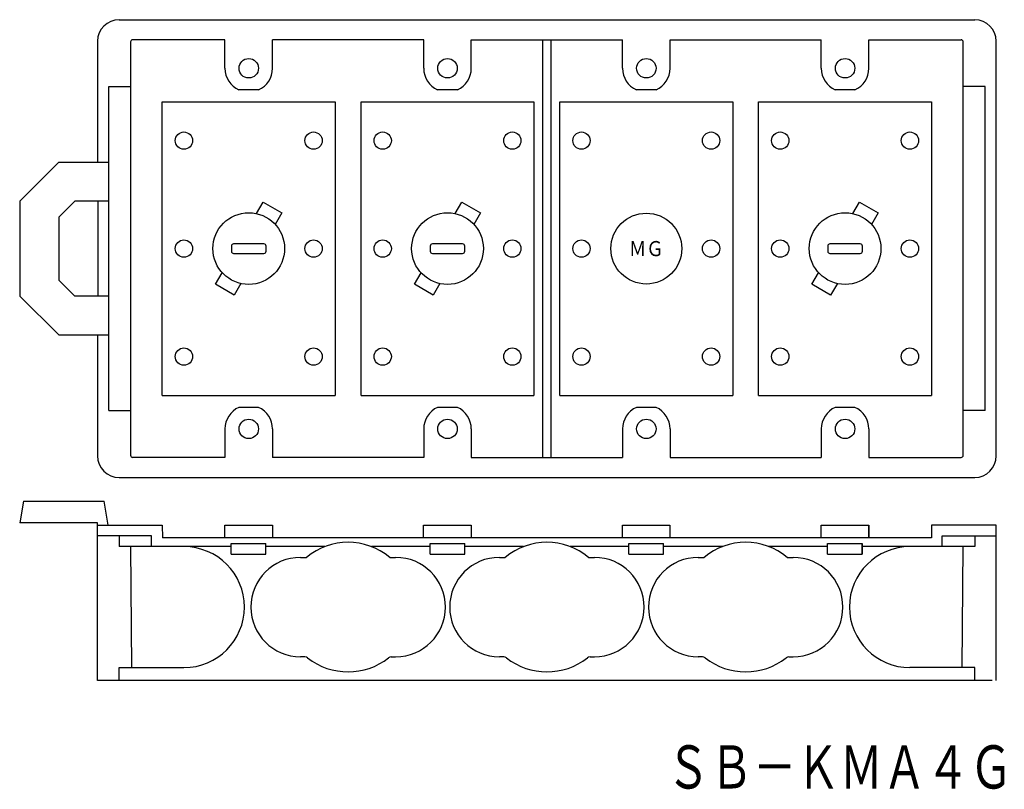
# Model space of a CAD drawing. Extents: x 9298 to 9526, y 1631 to 1809.
import ezdxf
from ezdxf.enums import TextEntityAlignment as Align

# ---------------------------------------------------------------- set-up
doc = ezdxf.new("R2010")
doc.units = 0
doc.layers.add('1', color=7, linetype='CONTINUOUS')
doc.styles.add('MDRAFSTD', font='TXT', dxfattribs={"bigfont": 'BIGFONT'})

msp = doc.modelspace()

# ---------------------------------------------------------------- linework, layer by layer
at = {"layer": '1', "color": 7, "linetype": 'CONTINUOUS'}
for p, q in [((9320.94, 1809.08), (9518.94, 1809.08)), ((9315.94, 1804.08), (9315.94, 1776.08)), ((9323.59, 1803.93), (9323.59, 1708.23)), ((9345.43, 1804.43), (9324.08, 1804.43)), ((9345.44, 1797.83), (9345.44, 1804.43)), ((9391.43, 1804.43), (9356.43, 1804.43)), ((9356.44, 1797.83), (9356.44, 1804.43)), ((9391.44, 1797.83), (9391.44, 1804.43)), ((9402.44, 1797.83), (9402.44, 1804.43)), ((9402.44, 1804.43), (9437.44, 1804.43)), ((9418.94, 1804.43), (9418.94, 1707.73)), ((9420.94, 1707.73), (9420.94, 1804.43)), ((9437.44, 1797.83), (9437.44, 1804.43)), ((9448.44, 1804.43), (9483.44, 1804.43)), ((9448.44, 1797.83), (9448.44, 1804.43)), ((9483.44, 1797.83), (9483.44, 1804.43)), ((9494.44, 1797.83), (9494.44, 1804.43)), ((9494.44, 1804.43), (9515.79, 1804.43)), ((9516.29, 1708.23), (9516.29, 1803.93)), ((9523.94, 1708.08), (9523.94, 1804.08)), ((9318.59, 1718.58), (9318.59, 1793.58)), ((9318.59, 1793.58), (9323.59, 1793.58)), ((9521.35, 1793.58), (9516.29, 1793.58)), ((9521.35, 1718.58), (9521.35, 1793.58)), ((9353.23, 1792.83), (9348.65, 1792.83)), ((9399.23, 1792.83), (9394.65, 1792.83)), ((9445.23, 1792.83), (9440.65, 1792.83)), ((9491.23, 1792.83), (9486.65, 1792.83)), ((9330.94, 1722.08), (9330.94, 1790.08)), ((9330.94, 1790.08), (9370.94, 1790.08)), ((9370.94, 1790.08), (9370.94, 1722.08)), ((9376.94, 1722.08), (9376.94, 1790.08)), ((9376.94, 1790.08), (9416.94, 1790.08)), ((9416.94, 1790.08), (9416.94, 1722.08)), ((9422.94, 1722.08), (9422.94, 1790.08)), ((9422.94, 1790.08), (9462.94, 1790.08)), ((9462.94, 1790.08), (9462.94, 1722.08)), ((9468.94, 1722.08), (9468.94, 1790.08)), ((9468.94, 1790.08), (9508.94, 1790.08)), ((9508.94, 1790.08), (9508.94, 1722.08)), ((9307, 1776.08), (9298, 1767.08)), ((9307, 1776.08), (9318.65, 1776.08)), ((9298, 1767.08), (9298, 1745.08)), ((9310.73, 1767.08), (9307, 1763.35)), ((9318.65, 1767.08), (9310.73, 1767.08)), ((9316, 1767.08), (9316, 1745.08)), ((9352.73, 1764.19), (9354.27, 1766.86)), ((9354.27, 1766.86), (9358.6, 1764.36)), ((9398.73, 1764.19), (9400.27, 1766.86)), ((9400.27, 1766.86), (9404.6, 1764.36)), ((9490.73, 1764.19), (9492.27, 1766.86)), ((9492.27, 1766.86), (9496.6, 1764.36)), ((9358.6, 1764.36), (9357.06, 1761.69)), ((9404.6, 1764.36), (9403.06, 1761.69)), ((9496.6, 1764.36), (9495.06, 1761.69)), ((9307, 1763.35), (9307, 1748.81)), ((9354.44, 1757.18), (9347.44, 1757.18)), ((9400.44, 1757.18), (9393.44, 1757.18)), ((9492.44, 1757.18), (9485.44, 1757.18)), ((9346.94, 1756.68), (9346.94, 1755.48)), ((9347.44, 1754.98), (9354.44, 1754.98)), ((9354.94, 1755.48), (9354.94, 1756.68)), ((9392.94, 1756.68), (9392.94, 1755.48)), ((9393.44, 1754.98), (9400.44, 1754.98)), ((9400.94, 1755.48), (9400.94, 1756.68)), ((9484.94, 1756.68), (9484.94, 1755.48)), ((9485.44, 1754.98), (9492.44, 1754.98)), ((9492.94, 1755.48), (9492.94, 1756.68)), ((9343.27, 1747.81), (9344.82, 1750.48)), ((9389.27, 1747.81), (9390.82, 1750.48)), ((9481.27, 1747.81), (9482.82, 1750.48)), ((9310.73, 1745.08), (9307, 1748.81)), ((9347.6, 1745.31), (9343.27, 1747.81)), ((9349.15, 1747.98), (9347.6, 1745.31)), ((9393.6, 1745.31), (9389.27, 1747.81)), ((9395.15, 1747.98), (9393.6, 1745.31)), ((9485.6, 1745.31), (9481.27, 1747.81)), ((9487.15, 1747.98), (9485.6, 1745.31)), ((9307, 1736.08), (9298, 1745.08)), ((9318.65, 1745.08), (9310.73, 1745.08)), ((9307, 1736.08), (9318.65, 1736.08)), ((9315.94, 1736.08), (9315.94, 1708.08)), ((9330.94, 1722.08), (9370.94, 1722.08)), ((9376.94, 1722.08), (9416.94, 1722.08)), ((9422.94, 1722.08), (9462.94, 1722.08)), ((9468.94, 1722.08), (9508.94, 1722.08)), ((9318.59, 1718.58), (9323.59, 1718.58)), ((9353.23, 1719.33), (9348.65, 1719.33)), ((9399.23, 1719.33), (9394.65, 1719.33)), ((9445.23, 1719.33), (9440.65, 1719.33)), ((9491.23, 1719.33), (9486.65, 1719.33)), ((9521.35, 1718.58), (9516.29, 1718.58)), ((9345.44, 1714.33), (9345.44, 1707.73)), ((9356.44, 1714.33), (9356.44, 1707.73)), ((9391.44, 1714.33), (9391.44, 1707.73)), ((9402.44, 1714.33), (9402.44, 1707.73)), ((9437.44, 1714.33), (9437.44, 1707.73)), ((9448.44, 1714.33), (9448.44, 1707.73)), ((9483.44, 1714.33), (9483.44, 1707.73)), ((9494.44, 1714.33), (9494.44, 1707.73)), ((9345.43, 1707.73), (9324.08, 1707.73)), ((9391.43, 1707.73), (9356.43, 1707.73)), ((9402.44, 1707.73), (9437.44, 1707.73)), ((9448.44, 1707.73), (9483.44, 1707.73)), ((9494.44, 1707.73), (9515.79, 1707.73)), ((9320.94, 1703.08), (9518.94, 1703.08)), ((9298.82, 1697.58), (9297.94, 1692.58)), ((9298.82, 1697.58), (9317.47, 1697.58)), ((9318.44, 1692.08), (9317.47, 1697.58)), ((9315.94, 1692.58), (9297.94, 1692.58)), ((9315.94, 1656.08), (9315.94, 1692.58)), ((9315.94, 1692.08), (9330.94, 1692.08)), ((9330.94, 1692.08), (9330.96, 1689.08)), ((9345.41, 1692.08), (9356.41, 1692.08)), ((9345.41, 1689.08), (9345.41, 1692.08)), ((9356.41, 1692.08), (9356.41, 1689.08)), ((9391.41, 1692.08), (9402.41, 1692.08)), ((9391.41, 1689.08), (9391.41, 1692.08)), ((9402.41, 1692.08), (9402.41, 1689.08)), ((9437.41, 1692.08), (9448.41, 1692.08)), ((9437.41, 1689.08), (9437.41, 1692.08)), ((9448.41, 1692.08), (9448.41, 1689.08)), ((9483.41, 1692.08), (9494.41, 1692.08)), ((9483.41, 1689.08), (9483.41, 1692.08)), ((9494.41, 1692.08), (9494.41, 1689.08)), ((9494.46, 1689.08), (9494.46, 1692.08)), ((9508.94, 1692.08), (9508.91, 1689.08)), ((9523.94, 1692.08), (9508.94, 1692.08)), ((9523.94, 1656.08), (9523.94, 1692.08)), ((9328.44, 1689.58), (9315.94, 1689.58)), ((9320.94, 1689.58), (9320.94, 1687.08)), ((9328.44, 1687.08), (9328.44, 1689.58)), ((9508.91, 1689.08), (9330.96, 1689.08)), ((9511.44, 1687.08), (9511.44, 1689.58)), ((9511.44, 1689.58), (9523.94, 1689.58)), ((9518.94, 1689.58), (9518.94, 1687.08)), ((9346.94, 1687.08), (9320.94, 1687.08)), ((9323.88, 1659.08), (9323.63, 1687.08)), ((9346.91, 1687.82), (9354.91, 1687.82)), ((9346.91, 1685.34), (9346.91, 1687.82)), ((9354.91, 1685.34), (9354.91, 1687.82)), ((9368.55, 1687.08), (9354.94, 1687.08)), ((9392.94, 1687.08), (9379.32, 1687.08)), ((9392.91, 1687.82), (9400.91, 1687.82)), ((9392.91, 1685.34), (9392.91, 1687.82)), ((9400.91, 1685.34), (9400.91, 1687.82)), ((9414.55, 1687.08), (9400.94, 1687.08)), ((9438.94, 1687.08), (9425.32, 1687.08)), ((9438.91, 1687.82), (9446.91, 1687.82)), ((9438.91, 1685.34), (9438.91, 1687.82)), ((9446.91, 1685.34), (9446.91, 1687.82)), ((9460.55, 1687.08), (9446.94, 1687.08)), ((9484.94, 1687.08), (9471.32, 1687.08)), ((9484.91, 1687.82), (9492.91, 1687.82)), ((9484.91, 1685.34), (9484.91, 1687.82)), ((9492.91, 1685.34), (9492.91, 1687.82)), ((9518.94, 1687.08), (9492.94, 1687.08)), ((9492.96, 1685.34), (9492.96, 1687.82)), ((9516, 1659.08), (9516.24, 1687.08)), ((9346.91, 1685.34), (9354.91, 1685.34)), ((9362.94, 1684.58), (9364.31, 1684.58)), ((9383.57, 1684.58), (9384.94, 1684.58)), ((9392.91, 1685.34), (9400.91, 1685.34)), ((9408.94, 1684.58), (9410.31, 1684.58)), ((9429.57, 1684.58), (9430.94, 1684.58)), ((9438.91, 1685.34), (9446.91, 1685.34)), ((9454.94, 1684.58), (9456.31, 1684.58)), ((9475.57, 1684.58), (9476.94, 1684.58)), ((9484.91, 1685.34), (9492.91, 1685.34)), ((9363.95, 1661.58), (9362.94, 1661.58)), ((9383.93, 1661.58), (9384.94, 1661.58)), ((9409.95, 1661.58), (9408.94, 1661.58)), ((9429.93, 1661.58), (9430.94, 1661.58)), ((9455.95, 1661.58), (9454.94, 1661.58)), ((9475.93, 1661.58), (9476.94, 1661.58)), ((9320.94, 1659.08), (9335.94, 1659.08)), ((9320.94, 1656.08), (9320.94, 1659.08)), ((9518.94, 1659.08), (9503.94, 1659.08)), ((9518.94, 1656.08), (9518.94, 1659.08)), ((9522.94, 1656.08), (9315.94, 1656.08))]:
    msp.add_line(p, q, dxfattribs=at)
for centre, radius in [((9350.94, 1797.83), 2.25), ((9396.94, 1797.83), 2.25), ((9442.94, 1797.83), 2.25), ((9488.94, 1797.83), 2.25), ((9335.94, 1781.08), 2), ((9365.94, 1781.08), 2), ((9381.94, 1781.08), 2), ((9411.94, 1781.08), 2), ((9427.94, 1781.08), 2), ((9457.94, 1781.08), 2), ((9473.94, 1781.08), 2), ((9503.94, 1781.08), 2), ((9350.94, 1756.08), 8.3), ((9396.94, 1756.08), 8.3), ((9442.94, 1756.08), 8.2), ((9488.94, 1756.08), 8.3), ((9335.94, 1756.08), 2), ((9365.94, 1756.08), 2), ((9381.94, 1756.08), 2), ((9411.94, 1756.08), 2), ((9427.94, 1756.08), 2), ((9457.94, 1756.08), 2), ((9473.94, 1756.08), 2), ((9503.94, 1756.08), 2), ((9335.94, 1731.08), 2), ((9365.94, 1731.08), 2), ((9381.94, 1731.08), 2), ((9411.94, 1731.08), 2), ((9427.94, 1731.08), 2), ((9457.94, 1731.08), 2), ((9473.94, 1731.08), 2), ((9503.94, 1731.08), 2), ((9350.94, 1714.33), 2.25), ((9396.94, 1714.33), 2.25), ((9442.94, 1714.33), 2.25), ((9488.94, 1714.33), 2.25)]:
    msp.add_circle(centre, radius, dxfattribs=at)
for centre, radius, start, end in [((9320.94, 1804.08), 5, 90, 180), ((9518.94, 1804.08), 5, 0, 90), ((9324.09, 1803.93), 0.5, 90, 180), ((9515.79, 1803.93), 0.5, 0, 90), ((9350.94, 1797.83), 5.5, 180, 245.38), ((9350.94, 1797.83), 5.5, 294.62, 0), ((9396.94, 1797.83), 5.5, 180, 245.38), ((9396.94, 1797.83), 5.5, 294.62, 0), ((9442.94, 1797.83), 5.5, 180, 245.38), ((9442.94, 1797.83), 5.5, 294.62, 0), ((9488.94, 1797.83), 5.5, 180, 245.38), ((9488.94, 1797.83), 5.5, 294.62, 0), ((9347.44, 1756.68), 0.5, 90, 180), ((9354.44, 1756.68), 0.5, 0, 90), ((9393.44, 1756.68), 0.5, 90, 180), ((9400.44, 1756.68), 0.5, 0, 90), ((9485.44, 1756.68), 0.5, 90, 180), ((9492.44, 1756.68), 0.5, 0, 90), ((9347.44, 1755.48), 0.5, 180, 270), ((9354.44, 1755.48), 0.5, 270, 0), ((9393.44, 1755.48), 0.5, 180, 270), ((9400.44, 1755.48), 0.5, 270, 0), ((9485.44, 1755.48), 0.5, 180, 270), ((9492.44, 1755.48), 0.5, 270, 0), ((9350.94, 1714.33), 5.5, 114.62, 180), ((9350.94, 1714.33), 5.5, 0, 65.38), ((9396.94, 1714.33), 5.5, 114.62, 180), ((9396.94, 1714.33), 5.5, 0, 65.38), ((9442.94, 1714.33), 5.5, 114.62, 180), ((9442.94, 1714.33), 5.5, 0, 65.38), ((9488.94, 1714.33), 5.5, 114.62, 180), ((9488.94, 1714.33), 5.5, 0, 65.38), ((9320.94, 1708.08), 5, 180, 270), ((9324.09, 1708.23), 0.5, 180, 270), ((9515.79, 1708.23), 0.5, 270, 0), ((9518.94, 1708.08), 5, 270, 0), ((9335.94, 1673.08), 14, 270, 90), ((9373.94, 1673.08), 15, 50.0555, 129.9445), ((9419.94, 1673.08), 15, 50.0555, 129.9445), ((9465.94, 1673.08), 15, 50.0555, 129.9445), ((9503.94, 1673.08), 14, 90, 270), ((9362.94, 1673.08), 11.5, 90, 270), ((9384.94, 1673.08), 11.5, 270, 90), ((9408.94, 1673.08), 11.5, 90, 270), ((9430.94, 1673.08), 11.5, 270, 90), ((9454.94, 1673.08), 11.5, 90, 270), ((9476.94, 1673.08), 11.5, 270, 90), ((9363.95, 1660.58), 1, 51.3752, 90), ((9373.94, 1673.08), 15, 231.3752, 308.6248), ((9383.93, 1660.58), 1, 89.9997, 128.6248), ((9409.95, 1660.58), 1, 51.3752, 90), ((9419.94, 1673.08), 15, 231.3752, 308.6248), ((9429.93, 1660.58), 1, 89.9997, 128.6248), ((9455.95, 1660.58), 1, 51.3752, 90), ((9465.94, 1673.08), 15, 231.3752, 308.6248), ((9475.93, 1660.58), 1, 89.9997, 128.6248)]:
    msp.add_arc(centre, radius, start, end, dxfattribs=at)

# ---------------------------------------------------------------- texts
at = {"layer": '1', "color": 7, "linetype": 'CONTINUOUS', "style": 'MDRAFSTD'}
for s, height, width, p, p2 in [('ＭＧ', 3.5, 1.054663, (9438.93, 1754.33), (9446.94, 1754.33)), ('ＳＢ－ＫＭＡ４Ｇ', 10, 0.871618, (9447.62, 1631.07), (9527.72, 1631.07))]:
    msp.add_text(s, height=height, dxfattribs=dict(at, width=width)).set_placement(p, p2, align=Align.FIT)

doc.saveas('drawing.dxf')
